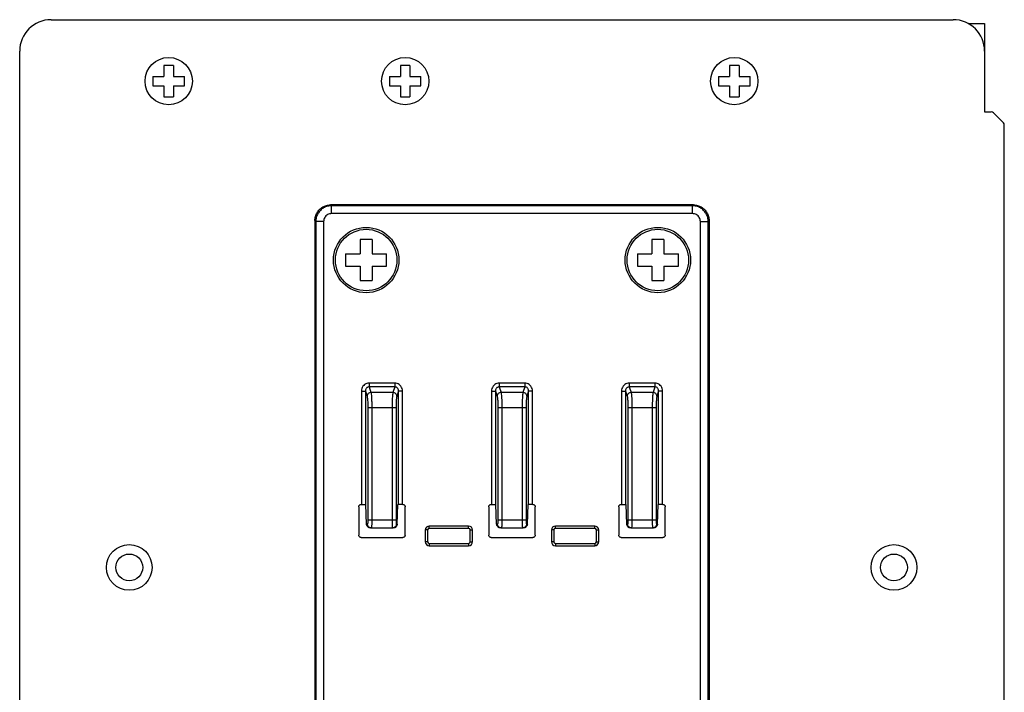
# Model space of a CAD drawing. Extents: x -181 to 1136, y -168 to 437.
# Drawn here: x 365 to 490, y 115 to 201 of the extents above; entities that cross this region are included whole.
import ezdxf

# ---------------------------------------------------------------- set-up
doc = ezdxf.new("R2010")
doc.units = 0
doc.header["$LTSCALE"] = 16.335
doc.layers.get('0').update_dxf_attribs({"linetype": 'CONTINUOUS'})
doc.layers.add('03___PRT_ALL_CURVES', color=7, linetype='CONTINUOUS')

# ---------------------------------------------------------------- blocks, each defined once
blk = doc.blocks.new('A$C50C24A4B')
for p, q in [((-0.6, 2), (-0.6, 0.6)), ((0.6, 2), (-0.6, 2)), ((0.6, 2), (0.6, 0.6)), ((-2, 0.6), (-0.6, 0.6)), ((-2, 0.6), (-2, -0.6)), ((0.6, 0.6), (2, 0.6)), ((2, -0.6), (2, 0.6)), ((-2, -0.6), (-0.6, -0.6)), ((-0.6, -0.6), (-0.6, -2)), ((0.6, -0.6), (0.6, -2)), ((0.6, -0.6), (2, -0.6)), ((-0.6, -2), (0.6, -2)), ((-0.6, -133.4), (-0.6, -134.8)), ((0.6, -133.4), (-0.6, -133.4)), ((0.6, -133.4), (0.6, -134.8)), ((-2, -134.8), (-0.6, -134.8)), ((-2, -134.8), (-2, -136)), ((0.6, -134.8), (2, -134.8)), ((2, -136), (2, -134.8)), ((-2, -136), (-0.6, -136)), ((-0.6, -136), (-0.6, -137.4)), ((0.6, -136), (0.6, -137.4)), ((0.6, -136), (2, -136)), ((-0.6, -137.4), (0.6, -137.4))]:
    blk.add_line(p, q)
blk = doc.blocks.new('A$C45005EE3')
blk.add_blockref('A$C50C24A4B', (0, 0))

msp = doc.modelspace()

# ---------------------------------------------------------------- linework, layer by layer
at = {"linetype": 'CONTINUOUS'}
for p, q in [((369.176, 200.762), (483.576, 200.762)), ((365.176, 53.762), (365.176, 196.762)), ((487.576, 196.762), (487.576, 189.062)), ((487.576, 189.062), (488.411, 189.062)), ((489.959, 187.679), (488.693, 188.945)), ((490.076, 53.762), (490.076, 187.397)), ((450.629, 177.262), (404.623, 177.262)), ((404.623, 177.262), (404.731, 177.155)), ((450.521, 177.155), (404.731, 177.155)), ((404.731, 176.156), (404.731, 177.155)), ((450.521, 176.156), (404.731, 176.156)), ((450.629, 177.262), (450.521, 177.155)), ((450.521, 176.156), (450.521, 177.155)), ((402.626, 175.265), (402.626, 56.26)), ((402.626, 175.265), (402.734, 175.157)), ((402.734, 175.157), (402.734, 56.367)), ((403.732, 175.157), (402.734, 175.157)), ((403.732, 175.157), (403.732, 56.367)), ((451.52, 56.367), (451.52, 175.157)), ((451.52, 175.157), (452.519, 175.157)), ((452.626, 175.265), (452.519, 175.157)), ((452.519, 56.367), (452.519, 175.157)), ((452.626, 175.265), (452.626, 56.26)), ((408.524, 153.634), (408.524, 139.262)), ((408.524, 153.634), (409.022, 153.634)), ((409.022, 153.634), (409.022, 139.262)), ((409.022, 153.634), (409.239, 152.971)), ((409.506, 154.646), (409.506, 154.163)), ((412.747, 154.646), (409.506, 154.646)), ((412.747, 154.163), (409.506, 154.163)), ((409.506, 154.163), (409.737, 153.454)), ((412.747, 154.163), (412.515, 153.454)), ((412.747, 154.646), (412.747, 154.163)), ((413.23, 153.634), (413.013, 152.971)), ((413.728, 153.634), (413.23, 153.634)), ((413.23, 139.262), (413.23, 153.634)), ((413.728, 139.262), (413.728, 153.634)), ((425.024, 153.634), (425.522, 153.634)), ((425.024, 153.634), (425.024, 139.262)), ((425.522, 153.634), (425.522, 139.262)), ((425.522, 153.634), (425.739, 152.971)), ((426.006, 154.646), (426.006, 154.163)), ((429.247, 154.646), (426.006, 154.646)), ((429.247, 154.163), (426.006, 154.163)), ((426.006, 154.163), (426.237, 153.454)), ((429.247, 154.163), (429.015, 153.454)), ((429.247, 154.646), (429.247, 154.163)), ((429.73, 153.634), (429.513, 152.971)), ((429.73, 139.262), (429.73, 153.634)), ((430.228, 153.634), (429.73, 153.634)), ((430.228, 139.262), (430.228, 153.634)), ((441.524, 153.634), (441.524, 139.262)), ((441.524, 153.634), (442.022, 153.634)), ((442.022, 153.634), (442.022, 139.262)), ((442.022, 153.634), (442.239, 152.971)), ((442.506, 154.646), (442.506, 154.163)), ((445.747, 154.646), (442.506, 154.646)), ((445.747, 154.163), (442.506, 154.163)), ((442.506, 154.163), (442.737, 153.454)), ((445.747, 154.163), (445.515, 153.454)), ((445.747, 154.646), (445.747, 154.163)), ((446.23, 153.634), (446.013, 152.971)), ((446.23, 139.262), (446.23, 153.634)), ((446.728, 153.634), (446.23, 153.634)), ((446.728, 139.262), (446.728, 153.634)), ((412.515, 153.454), (409.737, 153.454)), ((429.015, 153.454), (426.237, 153.454)), ((445.515, 153.454), (442.737, 153.454)), ((409.336, 151.522), (409.336, 137.262)), ((412.916, 151.522), (409.336, 151.522)), ((409.834, 151.522), (409.834, 137.262)), ((412.418, 151.522), (412.418, 137.262)), ((412.916, 151.522), (412.916, 137.262)), ((425.836, 151.522), (425.836, 137.262)), ((429.416, 151.522), (425.836, 151.522)), ((426.334, 151.522), (426.334, 137.262)), ((428.918, 151.522), (428.918, 137.262)), ((429.416, 151.522), (429.416, 137.262)), ((442.336, 151.522), (442.336, 137.262)), ((445.916, 151.522), (442.336, 151.522)), ((442.834, 151.522), (442.834, 137.262)), ((445.418, 151.522), (445.418, 137.262)), ((445.916, 151.522), (445.916, 137.262)), ((408.176, 138.962), (408.176, 135.362)), ((408.477, 139.262), (409.096, 139.262)), ((409.176, 136.762), (409.096, 139.262)), ((413.077, 136.762), (413.156, 139.262)), ((413.776, 139.262), (413.156, 139.262)), ((414.076, 135.362), (414.076, 138.962)), ((424.676, 138.962), (424.676, 135.362)), ((424.977, 139.262), (425.596, 139.262)), ((425.676, 136.762), (425.596, 139.262)), ((429.577, 136.762), (429.656, 139.262)), ((430.276, 139.262), (429.656, 139.262)), ((430.576, 135.362), (430.576, 138.962)), ((441.176, 138.962), (441.176, 135.362)), ((441.477, 139.262), (442.096, 139.262)), ((442.176, 136.762), (442.096, 139.262)), ((446.077, 136.762), (446.156, 139.262)), ((446.776, 139.262), (446.156, 139.262)), ((447.076, 135.362), (447.076, 138.962)), ((409.293, 136.762), (409.176, 136.762)), ((412.916, 137.262), (409.336, 137.262)), ((409.694, 136.262), (412.559, 136.262)), ((412.96, 136.762), (413.077, 136.762)), ((422.126, 136.512), (417.126, 136.512)), ((417.126, 136.212), (417.126, 136.512)), ((422.126, 136.212), (417.126, 136.212)), ((422.126, 136.212), (422.126, 136.512)), ((425.793, 136.762), (425.676, 136.762)), ((429.416, 137.262), (425.836, 137.262)), ((426.194, 136.262), (429.059, 136.262)), ((429.46, 136.762), (429.577, 136.762)), ((438.126, 136.512), (433.126, 136.512)), ((433.126, 136.212), (433.126, 136.512)), ((438.126, 136.212), (433.126, 136.212)), ((438.126, 136.212), (438.126, 136.512)), ((442.293, 136.762), (442.176, 136.762)), ((445.916, 137.262), (442.336, 137.262)), ((442.694, 136.262), (445.559, 136.262)), ((445.96, 136.762), (446.077, 136.762)), ((408.476, 135.062), (413.777, 135.062)), ((416.626, 136.012), (416.626, 134.512)), ((416.926, 136.012), (416.626, 136.012)), ((416.926, 136.012), (416.926, 134.512)), ((422.326, 134.512), (422.326, 136.012)), ((422.326, 136.012), (422.626, 136.012)), ((422.626, 134.512), (422.626, 136.012)), ((424.976, 135.062), (430.277, 135.062)), ((432.626, 136.012), (432.626, 134.512)), ((432.926, 136.012), (432.626, 136.012)), ((432.926, 136.012), (432.926, 134.512)), ((438.326, 134.512), (438.326, 136.012)), ((438.326, 136.012), (438.626, 136.012)), ((438.626, 134.512), (438.626, 136.012)), ((441.476, 135.062), (446.777, 135.062)), ((416.926, 134.512), (416.626, 134.512)), ((417.126, 134.312), (422.126, 134.312)), ((417.126, 134.312), (417.126, 134.012)), ((417.126, 134.012), (422.126, 134.012)), ((422.126, 134.312), (422.126, 134.012)), ((422.326, 134.512), (422.626, 134.512)), ((432.926, 134.512), (432.626, 134.512)), ((433.126, 134.312), (438.126, 134.312)), ((433.126, 134.312), (433.126, 134.012)), ((433.126, 134.012), (438.126, 134.012)), ((438.126, 134.312), (438.126, 134.012)), ((438.326, 134.512), (438.626, 134.512))]:
    msp.add_line(p, q, dxfattribs=at)
for p, q in [((413.476, 194.962), (413.476, 193.562)), ((414.676, 194.962), (413.476, 194.962)), ((414.676, 194.962), (414.676, 193.562)), ((412.076, 193.562), (413.476, 193.562)), ((412.076, 193.562), (412.076, 192.362)), ((412.076, 192.362), (413.476, 192.362)), ((413.476, 192.362), (413.476, 190.962)), ((414.676, 193.562), (416.076, 193.562)), ((414.676, 192.362), (414.676, 190.962)), ((414.676, 192.362), (416.076, 192.362)), ((416.076, 192.362), (416.076, 193.562)), ((413.476, 190.962), (414.676, 190.962)), ((409.906, 172.862), (408.346, 172.862)), ((408.346, 172.862), (408.346, 171.042)), ((409.906, 172.862), (409.906, 171.042)), ((446.906, 172.862), (445.346, 172.862)), ((445.346, 172.862), (445.346, 171.042)), ((446.906, 172.862), (446.906, 171.042)), ((406.526, 171.042), (406.526, 169.482)), ((406.526, 171.042), (408.346, 171.042)), ((409.906, 171.042), (411.726, 171.042)), ((411.726, 169.482), (411.726, 171.042)), ((443.526, 171.042), (443.526, 169.482)), ((443.526, 171.042), (445.346, 171.042)), ((446.906, 171.042), (448.726, 171.042)), ((448.726, 169.482), (448.726, 171.042)), ((406.526, 169.482), (408.346, 169.482)), ((408.346, 169.482), (408.346, 167.662)), ((409.906, 169.482), (411.726, 169.482)), ((409.906, 169.482), (409.906, 167.662)), ((443.526, 169.482), (445.346, 169.482)), ((445.346, 169.482), (445.346, 167.662)), ((446.906, 169.482), (448.726, 169.482)), ((446.906, 169.482), (446.906, 167.662)), ((408.346, 167.662), (409.906, 167.662)), ((445.346, 167.662), (446.906, 167.662))]:
    msp.add_line(p, q)
for centre, radius in [((384.076, 192.962), 3), ((414.076, 192.962), 3), ((455.826, 192.962), 3), ((409.126, 170.262), 4.15), ((409.126, 170.262), 3.9), ((446.126, 170.262), 4.15), ((446.126, 170.262), 3.9), ((379.076, 131.262), 2.9), ((476.076, 131.262), 2.9), ((379.076, 131.262), 1.7), ((476.076, 131.262), 1.7)]:
    msp.add_circle(centre, radius, dxfattribs=at)
for centre, radius, start, end in [((369.176, 196.762), 4, 90, 180), ((483.576, 196.762), 4, 0, 90), ((488.411, 188.662), 0.4, 45, 90), ((489.676, 187.397), 0.4, 0, 45), ((417.126, 136.012), 0.5, 90, 180), ((417.126, 136.012), 0.2, 90, 180), ((422.126, 136.012), 0.5, 0, 90), ((422.126, 136.012), 0.2, 0, 90), ((433.126, 136.012), 0.5, 90, 180), ((433.126, 136.012), 0.2, 90, 180), ((438.126, 136.012), 0.5, 0, 90), ((438.126, 136.012), 0.2, 0, 90), ((417.126, 134.512), 0.5, 180, 270), ((417.126, 134.512), 0.2, 180, 270), ((422.126, 134.512), 0.2, 270, 0), ((422.126, 134.512), 0.5, 270, 0), ((433.126, 134.512), 0.5, 180, 270), ((433.126, 134.512), 0.2, 180, 270), ((438.126, 134.512), 0.2, 270, 0), ((438.126, 134.512), 0.5, 270, 0)]:
    msp.add_arc(centre, radius, start, end, dxfattribs=at)
for points, start_tangent, end_tangent in [([(402.626, 175.265), (402.694, 175.783), (402.894, 176.264), (403.211, 176.678), (403.624, 176.995), (404.106, 177.194), (404.623, 177.262)], (0, 1), (1, 0)), ([(404.731, 177.155), (404.215, 177.086), (403.733, 176.886), (403.32, 176.569), (403.002, 176.156), (402.802, 175.674), (402.734, 175.157)], (-0.9999988, -0.0015357), (-0.0014115, -0.999999)), ([(404.731, 176.156), (404.473, 176.122), (404.232, 176.023), (404.025, 175.864), (403.866, 175.657), (403.766, 175.416), (403.732, 175.157)], (-0.9999999, -0.0003526), (-0.0000808, -1)), ([(452.519, 175.157), (452.45, 175.674), (452.25, 176.155), (451.933, 176.569), (451.52, 176.886), (451.038, 177.086), (450.521, 177.155)], (-0.0015357, 0.9999988), (-0.999999, 0.0014115)), ([(451.52, 175.157), (451.486, 175.415), (451.387, 175.657), (451.228, 175.864), (451.021, 176.023), (450.78, 176.122), (450.521, 176.156)], (-0.0003526, 0.9999999), (-1, 0.0000808)), ([(450.629, 177.262), (451.147, 177.194), (451.628, 176.995), (452.042, 176.678), (452.359, 176.264), (452.558, 175.783), (452.626, 175.265)], (1, 0), (0, -1)), ([(409.506, 154.646), (409.205, 154.598), (408.934, 154.459), (408.717, 154.239), (408.574, 153.956), (408.524, 153.634)], (-1, -0.0002314), (0.0000053, -1)), ([(409.506, 154.163), (409.354, 154.141), (409.22, 154.069), (409.113, 153.954), (409.044, 153.805), (409.022, 153.634)], (-0.9997682, 0.0215299), (0.0203336, -0.9997933)), ([(413.728, 153.634), (413.678, 153.956), (413.536, 154.239), (413.318, 154.459), (413.048, 154.598), (412.747, 154.646)], (-0.0000488, 1), (-1, -0.0001222)), ([(413.23, 153.634), (413.208, 153.805), (413.139, 153.955), (413.032, 154.07), (412.898, 154.141), (412.747, 154.163)], (0.0203368, 0.9997932), (-0.999775, -0.0212121)), ([(426.006, 154.646), (425.705, 154.598), (425.434, 154.459), (425.217, 154.239), (425.074, 153.956), (425.024, 153.634)], (-1, -0.0002314), (0.0000053, -1)), ([(426.006, 154.163), (425.854, 154.141), (425.72, 154.069), (425.613, 153.954), (425.544, 153.805), (425.522, 153.634)], (-0.9997682, 0.0215299), (0.0203336, -0.9997933)), ([(430.228, 153.634), (430.178, 153.956), (430.036, 154.239), (429.818, 154.459), (429.548, 154.598), (429.247, 154.646)], (-0.0000488, 1), (-1, -0.0001222)), ([(429.73, 153.634), (429.708, 153.805), (429.639, 153.955), (429.532, 154.07), (429.398, 154.141), (429.247, 154.163)], (0.0203368, 0.9997932), (-0.999775, -0.0212121)), ([(442.506, 154.646), (442.205, 154.598), (441.934, 154.459), (441.717, 154.239), (441.574, 153.956), (441.524, 153.634)], (-1, -0.0002314), (0.0000053, -1)), ([(442.506, 154.163), (442.354, 154.141), (442.22, 154.069), (442.113, 153.954), (442.044, 153.805), (442.022, 153.634)], (-0.9997682, 0.0215299), (0.0203336, -0.9997933)), ([(446.728, 153.634), (446.678, 153.956), (446.536, 154.239), (446.318, 154.459), (446.048, 154.598), (445.747, 154.646)], (-0.0000488, 1), (-1, -0.0001222)), ([(446.23, 153.634), (446.208, 153.805), (446.139, 153.955), (446.032, 154.07), (445.898, 154.141), (445.747, 154.163)], (0.0203368, 0.9997932), (-0.999775, -0.0212121)), ([(409.737, 153.454), (409.549, 153.414), (409.389, 153.308), (409.28, 153.153), (409.239, 152.971)], (-0.9997609, -0.0218671), (-0.0232582, -0.9997295)), ([(409.239, 152.971), (409.271, 152.821), (409.298, 152.582), (409.319, 152.271), (409.332, 151.909), (409.336, 151.522)], (0.3099674, -0.9507472), (0.0000295, -1)), ([(409.737, 153.454), (409.769, 153.254), (409.796, 152.936), (409.817, 152.521), (409.83, 152.039), (409.834, 151.522)], (0.2377473, -0.971327), (0.000033, -1)), ([(412.515, 153.454), (412.489, 153.296), (412.465, 153.053), (412.445, 152.738), (412.43, 152.366), (412.421, 151.954), (412.418, 151.522)], (-0.237972, -0.971272), (-0.0000163, -1)), ([(413.013, 152.971), (412.972, 153.153), (412.864, 153.308), (412.703, 153.414), (412.515, 153.454)], (-0.0232582, 0.9997295), (-0.9997609, 0.0218669)), ([(413.013, 152.971), (412.987, 152.852), (412.963, 152.671), (412.943, 152.434), (412.928, 152.155), (412.919, 151.846), (412.916, 151.522)], (-0.3104497, -0.9505898), (-0.0000142, -1)), ([(426.237, 153.454), (426.049, 153.414), (425.889, 153.308), (425.78, 153.153), (425.739, 152.971)], (-0.9997609, -0.0218671), (-0.0232582, -0.9997295)), ([(425.739, 152.971), (425.771, 152.821), (425.798, 152.582), (425.819, 152.271), (425.832, 151.909), (425.836, 151.522)], (0.3099674, -0.9507472), (0.0000295, -1)), ([(426.237, 153.454), (426.269, 153.254), (426.296, 152.936), (426.317, 152.521), (426.33, 152.039), (426.334, 151.522)], (0.2377473, -0.971327), (0.000033, -1)), ([(429.015, 153.454), (428.989, 153.296), (428.965, 153.053), (428.945, 152.738), (428.93, 152.366), (428.921, 151.954), (428.918, 151.522)], (-0.237972, -0.971272), (-0.0000163, -1)), ([(429.513, 152.971), (429.472, 153.153), (429.364, 153.308), (429.203, 153.414), (429.015, 153.454)], (-0.0232582, 0.9997295), (-0.9997609, 0.0218669)), ([(429.513, 152.971), (429.487, 152.852), (429.463, 152.671), (429.443, 152.434), (429.428, 152.155), (429.419, 151.846), (429.416, 151.522)], (-0.3104497, -0.9505898), (-0.0000142, -1)), ([(442.737, 153.454), (442.549, 153.414), (442.389, 153.308), (442.28, 153.153), (442.239, 152.971)], (-0.9997609, -0.0218671), (-0.0232582, -0.9997295)), ([(442.239, 152.971), (442.271, 152.821), (442.298, 152.582), (442.319, 152.271), (442.332, 151.909), (442.336, 151.522)], (0.3099674, -0.9507472), (0.0000295, -1)), ([(442.737, 153.454), (442.769, 153.254), (442.796, 152.936), (442.817, 152.521), (442.83, 152.039), (442.834, 151.522)], (0.2377473, -0.971327), (0.000033, -1)), ([(445.515, 153.454), (445.489, 153.296), (445.465, 153.053), (445.445, 152.738), (445.43, 152.366), (445.421, 151.954), (445.418, 151.522)], (-0.237972, -0.971272), (-0.0000163, -1)), ([(446.013, 152.971), (445.972, 153.153), (445.864, 153.308), (445.703, 153.414), (445.515, 153.454)], (-0.0232582, 0.9997295), (-0.9997609, 0.0218669)), ([(446.013, 152.971), (445.987, 152.852), (445.963, 152.671), (445.943, 152.434), (445.928, 152.155), (445.919, 151.846), (445.916, 151.522)], (-0.3104497, -0.9505898), (-0.0000142, -1)), ([(408.176, 138.962), (408.199, 139.077), (408.264, 139.174), (408.362, 139.239)], (0, 1), (0.9241651, 0.3819933)), ([(408.362, 139.239), (408.477, 139.262)], (0.9241651, 0.3819933), (1, 0)), ([(413.776, 139.262), (413.891, 139.239), (413.988, 139.174), (414.053, 139.077), (414.076, 138.962)], (1, 0), (0, -1)), ([(424.676, 138.962), (424.699, 139.077), (424.764, 139.174), (424.862, 139.239), (424.977, 139.262)], (0, 1), (1, 0)), ([(430.276, 139.262), (430.391, 139.239), (430.488, 139.174), (430.553, 139.077), (430.576, 138.962)], (1, 0), (0, -1)), ([(441.176, 138.962), (441.199, 139.077), (441.264, 139.174), (441.362, 139.239), (441.477, 139.262)], (0, 1), (1, 0)), ([(446.776, 139.262), (446.891, 139.239), (446.988, 139.174), (447.053, 139.077), (447.076, 138.962)], (1, 0), (0, -1)), ([(409.694, 136.262), (409.507, 136.298), (409.34, 136.403), (409.222, 136.566), (409.176, 136.762)], (-1, 0), (-0.0318271, 0.9994934)), ([(409.336, 137.262), (409.334, 137.108), (409.328, 136.968), (409.318, 136.858), (409.306, 136.787), (409.293, 136.762)], (0.0000316, -1), (-0.9999969, 0.0024854)), ([(409.791, 136.262), (409.6, 136.3), (409.438, 136.409), (409.33, 136.571), (409.293, 136.762)], (-1, 0), (0, 1)), ([(409.834, 137.262), (409.832, 136.953), (409.826, 136.675), (409.816, 136.453), (409.804, 136.311), (409.791, 136.262)], (0.000033, -1), (-0.9999981, 0.0019426)), ([(412.418, 137.262), (412.42, 136.953), (412.426, 136.675), (412.436, 136.454), (412.448, 136.311), (412.462, 136.262)], (-0.0000206, -1), (0.9999743, 0.0071743)), ([(412.96, 136.762), (412.922, 136.571), (412.814, 136.409), (412.652, 136.3), (412.462, 136.262)], (0, -1), (-1, 0)), ([(413.077, 136.762), (413.03, 136.566), (412.912, 136.403), (412.746, 136.298), (412.559, 136.262)], (-0.0318271, -0.9994934), (-1, 0)), ([(412.916, 137.262), (412.918, 137.108), (412.924, 136.969), (412.934, 136.858), (412.946, 136.787), (412.96, 136.762)], (-0.0000218, -1), (0.9999678, 0.0080195)), ([(426.194, 136.262), (426.007, 136.298), (425.84, 136.403), (425.722, 136.566), (425.676, 136.762)], (-1, 0), (-0.0318271, 0.9994934)), ([(425.836, 137.262), (425.834, 137.108), (425.828, 136.968), (425.818, 136.858), (425.806, 136.787), (425.793, 136.762)], (0.0000316, -1), (-0.9999969, 0.0024854)), ([(426.1, 136.3), (425.938, 136.409), (425.83, 136.571), (425.793, 136.762)], (-0.9235762, 0.3834149), (0, 1)), ([(426.291, 136.262), (426.1, 136.3)], (-1, 0), (-0.9235762, 0.3834149)), ([(426.334, 137.262), (426.332, 136.953), (426.326, 136.675), (426.316, 136.453), (426.304, 136.311), (426.291, 136.262)], (0.000033, -1), (-0.9999981, 0.0019426)), ([(428.918, 137.262), (428.92, 136.953), (428.926, 136.675), (428.936, 136.454), (428.948, 136.311), (428.962, 136.262)], (-0.0000206, -1), (0.9999743, 0.0071743)), ([(429.46, 136.762), (429.422, 136.571), (429.314, 136.409), (429.152, 136.3), (428.962, 136.262)], (0, -1), (-1, 0)), ([(429.577, 136.762), (429.53, 136.566), (429.412, 136.403), (429.246, 136.298), (429.059, 136.262)], (-0.0318271, -0.9994934), (-1, 0)), ([(429.416, 137.262), (429.418, 137.108), (429.424, 136.969), (429.434, 136.858), (429.446, 136.787), (429.46, 136.762)], (-0.0000218, -1), (0.9999678, 0.0080195)), ([(442.694, 136.262), (442.507, 136.298), (442.34, 136.403), (442.222, 136.566), (442.176, 136.762)], (-1, 0), (-0.0318271, 0.9994934)), ([(442.336, 137.262), (442.334, 137.108), (442.328, 136.968), (442.318, 136.858), (442.306, 136.787), (442.293, 136.762)], (0.0000316, -1), (-0.9999969, 0.0024854)), ([(442.6, 136.3), (442.438, 136.409), (442.33, 136.571), (442.293, 136.762)], (-0.9235762, 0.3834149), (0, 1)), ([(442.791, 136.262), (442.6, 136.3)], (-1, 0), (-0.9235762, 0.3834149)), ([(442.834, 137.262), (442.832, 136.953), (442.826, 136.675), (442.816, 136.453), (442.804, 136.311), (442.791, 136.262)], (0.000033, -1), (-0.9999981, 0.0019426)), ([(445.418, 137.262), (445.42, 136.953), (445.426, 136.675), (445.436, 136.454), (445.448, 136.311), (445.462, 136.262)], (-0.0000206, -1), (0.9999743, 0.0071743)), ([(445.96, 136.762), (445.922, 136.571), (445.814, 136.409), (445.652, 136.3), (445.462, 136.262)], (0, -1), (-1, 0)), ([(446.077, 136.762), (446.03, 136.566), (445.912, 136.403), (445.746, 136.298), (445.559, 136.262)], (-0.0318271, -0.9994934), (-1, 0)), ([(445.916, 137.262), (445.918, 137.108), (445.924, 136.969), (445.934, 136.858), (445.946, 136.787), (445.96, 136.762)], (-0.0000218, -1), (0.9999678, 0.0080195)), ([(408.476, 135.062), (408.361, 135.085), (408.264, 135.15), (408.199, 135.247), (408.176, 135.362)], (-1, 0), (0, 1)), ([(414.076, 135.362), (414.053, 135.247), (413.989, 135.15), (413.891, 135.085), (413.777, 135.062)], (0, -1), (-1, 0)), ([(424.976, 135.062), (424.861, 135.085), (424.764, 135.15), (424.699, 135.247), (424.676, 135.362)], (-1, 0), (0, 1)), ([(430.576, 135.362), (430.553, 135.247), (430.489, 135.15), (430.391, 135.085), (430.277, 135.062)], (0, -1), (-1, 0)), ([(441.476, 135.062), (441.361, 135.085), (441.264, 135.15), (441.199, 135.247), (441.176, 135.362)], (-1, 0), (0, 1)), ([(447.076, 135.362), (447.053, 135.247), (446.989, 135.15), (446.891, 135.085), (446.777, 135.062)], (0, -1), (-1, 0))]:
    msp.add_spline(points, degree=3, dxfattribs=dict(at, start_tangent=start_tangent, end_tangent=end_tangent))
at = {"layer": '03___PRT_ALL_CURVES', "linetype": 'CONTINUOUS'}
for p, q in [((485.49, 200.262), (487.576, 200.262)), ((487.576, 200.262), (487.576, 196.762))]:
    msp.add_line(p, q, dxfattribs=at)

# ---------------------------------------------------------------- block references
for p in [(384.076, 192.962), (455.826, 192.962)]:
    msp.add_blockref('A$C45005EE3', p)

doc.saveas('drawing.dxf')
